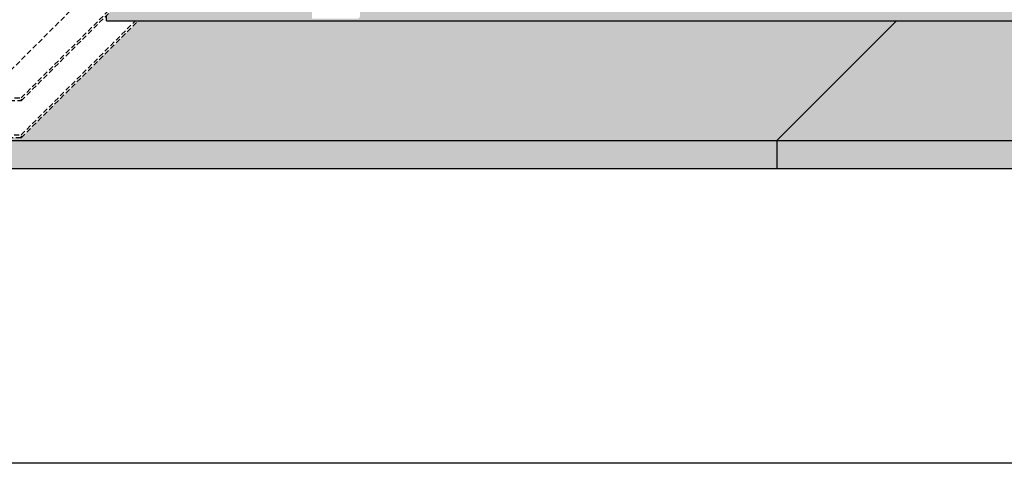
# Model space of a CAD drawing. Extents: x 0 to 1050, y 0 to 1485.
# Drawn here: x 144 to 423, y 449 to 575 of the extents above; entities that cross this region are included whole.
import ezdxf

# ---------------------------------------------------------------- set-up
doc = ezdxf.new("R2010")
doc.units = 0
doc.header["$LTSCALE"] = 15
doc.linetypes.add('VERDECKT', pattern=[0.375, 0.25, -0.125])
for name, color, linetype in [('BEPL1', 1, 'CONTINUOUS'), ('BEPL3', 3, 'CONTINUOUS'), ('GRAU10', 254, 'CONTINUOUS'), ('SCHATT10', 131, 'CONTINUOUS'), ('SCHATT30', 171, 'CONTINUOUS'), ('UK', 2, 'CONTINUOUS'), ('UK1V', 1, 'VERDECKT'), ('UK2', 2, 'CONTINUOUS')]:
    doc.layers.add(name, color=color, linetype=linetype)
doc.layers.add('rahm2', color=2, linetype='CONTINUOUS', plot=False)

# ---------------------------------------------------------------- blocks, each defined once
blk = doc.blocks.new('D112.de-011 Block')
at = {"layer": 'GRAU10'}
blk.add_hatch(color=256, dxfattribs=at).paths.add_polyline_path([(1541.93, 341.18), (1542.26, 342.27), (1542.59, 342.98), (1543.22, 343.96), (1544.16, 344.77), (1171.29, 344.77), (1171.29, 318.48), (1169.96, 317.15), (1136.98, 317.15), (1136.98, 344.77), (371.93, 344.77), (371.93, 318.48), (370.6, 317.15), (337.62, 317.15), (337.62, 344.77), (216.65, 344.77), (191.32, 319.44), (191.32, 315.69, 0.41509), (191.36, 315.65), (1541.93, 315.65)])
at = {"layer": 'SCHATT10'}
for points in [[(754.21, 315.65), (213.92, 315.65), (130.46, 232.19), (130.46, 232.19), (103.92, 232.19), (101.97, 230.24), (668.8, 230.24)], [(1544, 315.65), (1542, 315.65, -0.314264), (1541.95, 315.65), (866.66, 315.65), (754.21, 315.65), (668.8, 230.24), (1458.59, 230.24)]]:
    blk.add_hatch(color=256, dxfattribs=at).paths.add_polyline_path(points)
at = {"layer": 'SCHATT30'}
blk.add_hatch(color=256, dxfattribs=at).paths.add_polyline_path([(2122.88, 874.53), (2122.88, 894.53), (1458.59, 230.24), (101.97, 230.24), (101.97, 210.25), (1458.59, 210.25)])
at = {"layer": 'BEPL1'}
blk.add_line((668.8, 230.24), (754.11, 315.55), dxfattribs=at)
at = {"layer": 'BEPL3'}
for p, q in [((101.97, 230.24), (1458.59, 230.24)), ((668.8, 230.24), (668.8, 210.25)), ((101.97, 210.25), (1458.59, 210.25))]:
    blk.add_line(p, q, dxfattribs=at)
at = {"layer": 'rahm2', "flags": 128}
blk.add_lwpolyline([(0, 0), (0, 1388.01), (2214.85, 1388.01), (2214.85, 0)], close=True, dxfattribs=at)
at = {"layer": 'UK1V'}
for p, q in [((102.93, 260.17), (766.33, 923.57)), ((130.46, 260.58), (774.96, 905.08)), ((130.46, 258.58), (774.96, 903.08)), ((130.46, 232.19), (213.82, 315.55)), ((130.46, 234.19), (211.82, 315.55))]:
    blk.add_line(p, q, dxfattribs=at)
at = {"layer": 'UK1V', "flags": 128}
blk.add_lwpolyline([(130.46, 232.19), (104.22, 232.19, -0.414214), (101.97, 234.44), (101.97, 258.33, -0.414214), (104.22, 260.58), (130.46, 260.58), (130.46, 258.58), (104.22, 258.58, 0.414214), (103.97, 258.33), (103.97, 234.44, 0.414214), (104.22, 234.19), (130.46, 234.19), (130.46, 232.19)], format="xyb", dxfattribs=at)
at = {"layer": 'UK2'}
blk.add_line((191.36, 315.65), (1541.95, 315.65), dxfattribs=at)
at = {"layer": 'UK2', "flags": 128}
blk.add_lwpolyline([(191.36, 315.65, -0.414214), (191.32, 315.69), (191.32, 319.44)], format="xyb", dxfattribs=at)

msp = doc.modelspace()

# ---------------------------------------------------------------- block references
at = {"layer": 'UK', "xscale": 0.3973034513767506, "yscale": 0.3973034513767506, "zscale": 0.911858107516764}
msp.add_blockref('D112.de-011 Block', (92.516, 449.019), dxfattribs=at)

doc.saveas('drawing.dxf')
